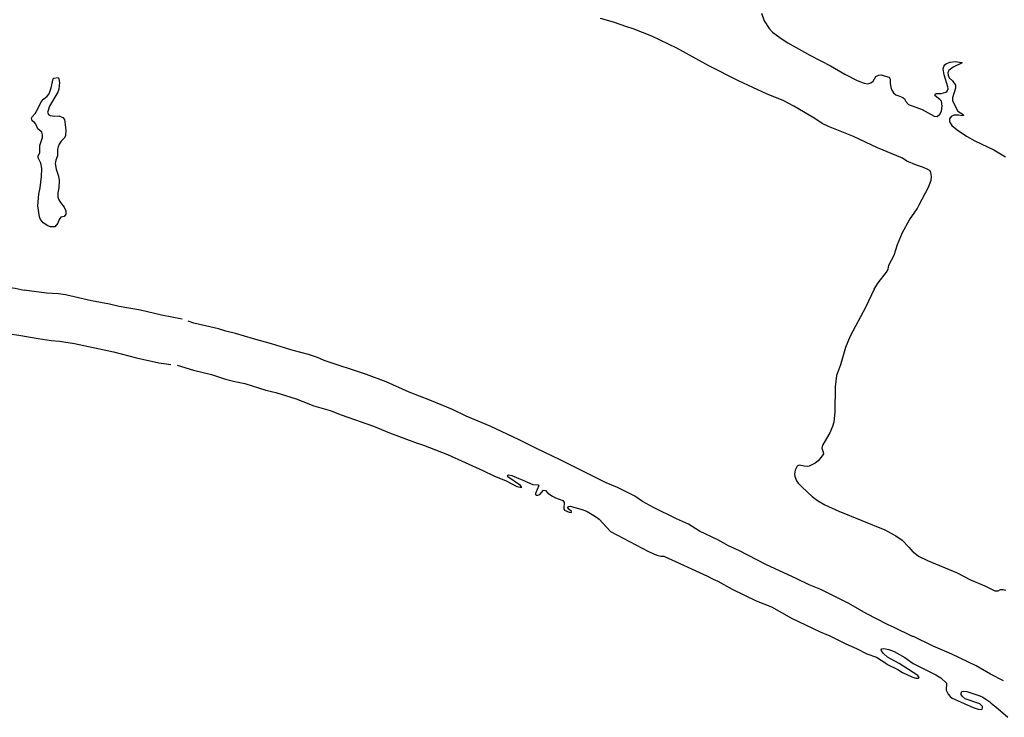
# Model space of a CAD drawing. Extents: x -3 to 234823669, y -4 to 166530480.
# Drawn here: x 85017438 to 85017824, y 42487700 to 42487975 of the extents above; entities that cross this region are included whole.
import ezdxf

# ---------------------------------------------------------------- set-up
doc = ezdxf.new("R2010")
doc.units = 0
doc.header["$LTSCALE"] = 5
doc.header["$MEASUREMENT"] = 0
doc.layers.add('V-CURVA_MESTRA', color=1, linetype='CONTINUOUS')
doc.layers.add('V-REFERENCIA', color=2, linetype='CONTINUOUS')

# ---------------------------------------------------------------- blocks, each defined once
blk = doc.blocks.new('CAUGE_A3_paisag_5000')
at = {"layer": 'V-CURVA_MESTRA'}
for points in [[(184883.64, 1673823.39), (184884.58, 1673820.29), (184886.56, 1673817.33), (184887.96, 1673815.9), (184891.33, 1673813.33), (184893.94, 1673811.64), (184902.52, 1673806.85), (184910.68, 1673802.59), (184916.37, 1673799.29), (184921.21, 1673796.89), (184923.9, 1673795.82), (184925.4, 1673795.54), (184926.58, 1673795.91), (184927.44, 1673796.64), (184928.44, 1673798.44), (184929.51, 1673798.99), (184930.43, 1673799.08), (184933.74, 1673798.22), (184934.09, 1673797.34), (184934.11, 1673795.78), (184934.39, 1673794.07), (184934.8, 1673793.04), (184935.5, 1673792.06), (184936.4, 1673791.29), (184937.09, 1673790.92), (184939.06, 1673790.24), (184939.72, 1673789.66), (184940.34, 1673788.59), (184941.3, 1673787.41), (184946.64, 1673785.49), (184951.39, 1673782.85), (184952.58, 1673782.77), (184953.7, 1673783.69), (184954.25, 1673784.8), (184954.58, 1673786.75), (184954.3, 1673788.74), (184953.61, 1673789.46), (184951.83, 1673790.79), (184951.75, 1673791.46), (184952.33, 1673791.69), (184954.21, 1673791.69), (184956.03, 1673792.29), (184956.5, 1673792.66), (184956.86, 1673793.6), (184956.82, 1673794.31), (184955.32, 1673799.12), (184954.98, 1673801.43), (184955.19, 1673802.38), (184955.58, 1673803.01), (184956.31, 1673803.57), (184957.72, 1673804.11), (184959.65, 1673804.3), (184962.3, 1673804), (184962.36, 1673803.81), (184958.88, 1673802.05), (184957.18, 1673800.75), (184956.82, 1673800), (184956.89, 1673798.91), (184957.32, 1673797.97), (184958.68, 1673796.7), (184959.8, 1673795.01), (184959.8, 1673793.86), (184958.68, 1673790.09), (184958.68, 1673788.85), (184960.76, 1673784.79), (184962.86, 1673783.45), (184962.99, 1673783.09), (184962.39, 1673782.92), (184960.98, 1673783.3), (184959.14, 1673783.22), (184958.04, 1673782.75), (184957.44, 1673781.74), (184957.48, 1673780.59), (184958.34, 1673779.17), (184960.42, 1673777.48), (184964.14, 1673775.04), (184967.35, 1673773.18), (184974.8, 1673769.63), (184979.47, 1673766.82)], [(184927.89, 1673714.92), (184929.38, 1673717.36), (184932.7, 1673721.53), (184933.3, 1673722.71), (184933.6, 1673724.25), (184935.7, 1673728.23), (184937.02, 1673732.47), (184938.95, 1673737.09), (184941.77, 1673742.1), (184944.75, 1673746.38), (184945.48, 1673748.01), (184949.18, 1673754.94), (184950.25, 1673757.64), (184950.42, 1673759.18), (184950.1, 1673760.72), (184949.8, 1673761.32), (184948.88, 1673761.94), (184947.19, 1673762.67), (184944.47, 1673763.55), (184940.64, 1673765.19), (184938.97, 1673766.35), (184929.13, 1673770.39), (184919.67, 1673774.87), (184909.95, 1673778.81), (184907.47, 1673780.03), (184904.6, 1673781.89), (184896.29, 1673786.77), (184892.14, 1673788.97), (184885.85, 1673791.52), (184874.51, 1673796.7), (184862.9, 1673802.65), (184850.38, 1673809.63), (184840.53, 1673814.23), (184833.13, 1673817.14), (184830.63, 1673817.91), (184825.45, 1673819.84), (184820.31, 1673821.25)], [(184599.32, 1673747.67), (184599.7, 1673752.21), (184600.19, 1673754.65), (184600.81, 1673759.18), (184600.9, 1673762.31), (184600.51, 1673764.32), (184599.42, 1673766.5), (184599.49, 1673767.19), (184600.08, 1673768.6), (184600.06, 1673771.38), (184601.2, 1673774.51), (184601.2, 1673775.54), (184600.84, 1673776.61), (184599.27, 1673777.91), (184598.5, 1673779.69), (184597.97, 1673780.35), (184597.09, 1673781.01), (184596.85, 1673782.04), (184596.98, 1673782.42), (184598.22, 1673783.94), (184599.34, 1673785.72), (184600.68, 1673788.46), (184601.48, 1673789.47), (184603.04, 1673790.67), (184603.72, 1673791.63), (184604.58, 1673794.03), (184605.31, 1673797.5), (184605.59, 1673797.84), (184607.24, 1673798.01), (184607.6, 1673797.54), (184607.81, 1673796.13), (184607.6, 1673793.51), (184607.15, 1673792.23), (184603.89, 1673786.75), (184603.14, 1673784.31), (184603.6, 1673783.43), (184604.18, 1673783.15), (184605.93, 1673782.85), (184607.79, 1673783), (184607.81, 1673782.85), (184609.1, 1673782.32), (184609.74, 1673781.5), (184610.32, 1673777.38), (184610.19, 1673775.28), (184609.85, 1673774.36), (184608.52, 1673773.07), (184607.7, 1673771.85), (184607.32, 1673770.83), (184607.08, 1673769.76), (184606.98, 1673767.32), (184606.35, 1673765.6), (184606.16, 1673764.19), (184606.51, 1673762.05), (184607.45, 1673759.23), (184607.73, 1673757.51), (184607.58, 1673754.73), (184607.19, 1673752.68), (184607.23, 1673750.96), (184607.62, 1673749.94), (184608.26, 1673748.93), (184609.67, 1673747.11), (184610.3, 1673745.7), (184610.29, 1673744.29), (184609.68, 1673743.45), (184608.31, 1673743.15), (184607.68, 1673742.19), (184607.19, 1673740.82), (184605.97, 1673739.42), (184604.3, 1673739.42), (184603.28, 1673739.7), (184601.39, 1673740.88), (184600.3, 1673742.27), (184599.91, 1673743.3), (184599.32, 1673747.67)], [(184555.13, 1673719.87), (184562.14, 1673719.03), (184569.29, 1673717.87), (184590.4, 1673715.29), (184593.97, 1673714.46)], [(184655.95, 1673703.07), (184647.83, 1673704.59), (184639.6, 1673706.55), (184631.33, 1673708.02), (184627.41, 1673708.98), (184620.38, 1673710.25), (184610.15, 1673712.6), (184607.42, 1673713.02), (184602.69, 1673713.32), (184593.97, 1673714.46)], [(184927.89, 1673714.92), (184924.58, 1673707.91), (184918.48, 1673696.45), (184916.65, 1673691.97), (184914.57, 1673685.11), (184913.11, 1673680.98), (184912.58, 1673676.5), (184912.43, 1673666.7), (184911.96, 1673662.61), (184911.54, 1673660.86), (184910.45, 1673658.45), (184908.27, 1673654.63), (184907.51, 1673653.57), (184907.3, 1673652.42), (184907.83, 1673650.84), (184907.89, 1673650.14), (184907.43, 1673649.37), (184905.83, 1673647.45), (184904.66, 1673646.52), (184902.27, 1673645.26), (184901.5, 1673645.13), (184900.31, 1673645.26), (184898.35, 1673645.73), (184897.62, 1673645.3), (184896.77, 1673643.68), (184896.56, 1673642.11), (184896.7, 1673641.3), (184897.39, 1673639.59), (184898.03, 1673638.65), (184899.67, 1673636.88), (184903.55, 1673633.39), (184905.63, 1673631.79), (184908.45, 1673630.13), (184913.95, 1673627.61), (184932.02, 1673620.33), (184936.41, 1673617.96), (184938.88, 1673616.17), (184941.48, 1673613.47), (184943.03, 1673611.61), (184943.23, 1673611.61), (184945.23, 1673609.95), (184948.81, 1673608.22), (184960.49, 1673603.38), (184965.66, 1673600.59), (184971.27, 1673598.25), (184975.24, 1673596.31), (184976.6, 1673596.35), (184977.49, 1673596.82), (184978.52, 1673596.84), (184979.54, 1673596.52)], [(184978.59, 1673560.89), (184973.49, 1673563.54), (184967.88, 1673566.86), (184958.42, 1673571.4), (184951.03, 1673574.51), (184943.27, 1673578.39), (184942.89, 1673578.41), (184935.73, 1673581.95), (184933.08, 1673583.06), (184924.75, 1673587.42), (184917.91, 1673591.3), (184906.87, 1673596.78), (184902.27, 1673598.67), (184897.41, 1673601.06), (184885.26, 1673606.6), (184874.91, 1673612.06), (184870.64, 1673614), (184866.49, 1673616.32), (184859.29, 1673619.79), (184854.96, 1673622.46), (184850.23, 1673624.55), (184841.15, 1673629.02), (184836.83, 1673631.36), (184833.86, 1673633.54), (184827.05, 1673636.89), (184822.59, 1673638.82), (184804.54, 1673647.84), (184795.17, 1673652.21), (184788.35, 1673655.68), (184777.05, 1673661.03), (184767.55, 1673664.95), (184762.18, 1673667.51), (184753.29, 1673671.26), (184745.13, 1673674.37), (184736.09, 1673678.46), (184728.47, 1673681.32), (184711.84, 1673686.81), (184709.14, 1673687.96), (184705.58, 1673689.16), (184699.61, 1673690.73), (184691.09, 1673693.42), (184684.01, 1673695.29), (184676.94, 1673697.43), (184673.23, 1673698.3), (184670.25, 1673699.24), (184660.57, 1673701.52), (184658.34, 1673702.23)], [(184554.37, 1673699.97), (184556.15, 1673699.45), (184560.88, 1673698.96), (184563.27, 1673698.94), (184563.97, 1673699.38), (184566.25, 1673699.47), (184574.95, 1673698.79), (184582.07, 1673697.91), (184584.79, 1673697.77), (184591.87, 1673696.79), (184599.41, 1673695.47), (184604.61, 1673694.74), (184607.81, 1673694.46), (184613.69, 1673693.55), (184629.03, 1673690.18), (184638.07, 1673687.92), (184646.85, 1673685.96), (184651.54, 1673685.25)], [(184654.1, 1673685.02), (184660.53, 1673683.06), (184667.6, 1673681.32), (184673.1, 1673679.48), (184676.68, 1673678.54), (184680.6, 1673677.74), (184688.87, 1673675.22), (184692.84, 1673674.24), (184700.76, 1673671.77), (184707.79, 1673669.08), (184714.15, 1673667.21), (184718.45, 1673665.46), (184731.11, 1673661.03), (184737.42, 1673658.43), (184747.64, 1673654.59), (184750.8, 1673653.57), (184760.22, 1673649.86), (184774.11, 1673643.64), (184778.46, 1673641.49), (184783.23, 1673639.53), (184787.54, 1673637.35), (184788.73, 1673636.99), (184789.5, 1673636.95), (184788.94, 1673637.74), (184783.98, 1673641.14), (184783.78, 1673641.38), (184783.95, 1673641.74), (184784.34, 1673641.85), (184785.49, 1673641.59), (184788.22, 1673640.4), (184789.56, 1673640), (184793.74, 1673638.13), (184795.87, 1673637.97), (184796.08, 1673637.69), (184794.8, 1673634.52), (184794.8, 1673634.14), (184795.08, 1673633.94), (184795.69, 1673633.86), (184796.57, 1673634.15), (184798, 1673635.84), (184798.77, 1673635.76), (184799.7, 1673634.75), (184801.47, 1673633.48), (184802.67, 1673632.86), (184805.52, 1673631.84), (184806.07, 1673631.07), (184805.97, 1673628.72), (184806.18, 1673628.08), (184807.99, 1673627.21), (184808.93, 1673627.14), (184809, 1673627.49), (184807.89, 1673628.45), (184807.42, 1673629.24), (184807.74, 1673629.49), (184808.46, 1673629.57), (184813.54, 1673628.13), (184815.15, 1673627.53), (184818.35, 1673625.59), (184819.88, 1673624.44), (184824.25, 1673619.62), (184839.15, 1673611.8), (184842.47, 1673610.31), (184844.01, 1673609.9), (184845.28, 1673609.93), (184862.34, 1673602.04), (184864.59, 1673600.85), (184866.47, 1673600.1), (184872.1, 1673596.99), (184881.51, 1673592.45), (184887.48, 1673590), (184895.41, 1673585.63), (184906.62, 1673580.2), (184910.45, 1673578.6), (184916.76, 1673575.51), (184920.94, 1673573.7), (184925.03, 1673571.57), (184928.82, 1673570.2), (184932.4, 1673567.95), (184933.02, 1673567.37), (184937.09, 1673565.44), (184938.98, 1673564.24), (184942.63, 1673562.49), (184944.21, 1673562.02), (184945.27, 1673561.96), (184945.46, 1673562.21), (184944.95, 1673563.06), (184937.62, 1673567.8), (184933.06, 1673570.24), (184931.57, 1673571.63), (184930.78, 1673572.68), (184930.63, 1673573.14), (184930.89, 1673573.55), (184931.64, 1673573.63), (184933.64, 1673573.27), (184935.64, 1673572.44), (184939.95, 1673570.06), (184943.2, 1673567.8), (184952.05, 1673563.28), (184954.01, 1673562.09), (184956.29, 1673560.06), (184956.16, 1673557.29), (184956.97, 1673555.67), (184957.7, 1673554.78), (184958.44, 1673554.2), (184966.75, 1673550.41), (184968.71, 1673549.79), (184969.91, 1673549.66), (184970.22, 1673549.85), (184970.46, 1673550.3), (184970.39, 1673550.85), (184969.31, 1673551.86), (184963.62, 1673553.88), (184962.4, 1673554.9), (184962.02, 1673555.54), (184961.96, 1673556.14), (184962.34, 1673556.76), (184963, 1673556.86), (184964.2, 1673556.74), (184969.31, 1673555.1), (184970.5, 1673554.5), (184973.28, 1673552.67), (184973.65, 1673552.35), (184974.65, 1673551.49), (184975.65, 1673550.77), (184980.33, 1673546.61)]]:
    blk.add_lwpolyline(points, dxfattribs=at)

msp = doc.modelspace()

# ---------------------------------------------------------------- block references
at = {"layer": 'V-REFERENCIA'}
msp.add_blockref('CAUGE_A3_paisag_5000', (84832845.38, 40814153.773), dxfattribs=at)

doc.saveas('drawing.dxf')
